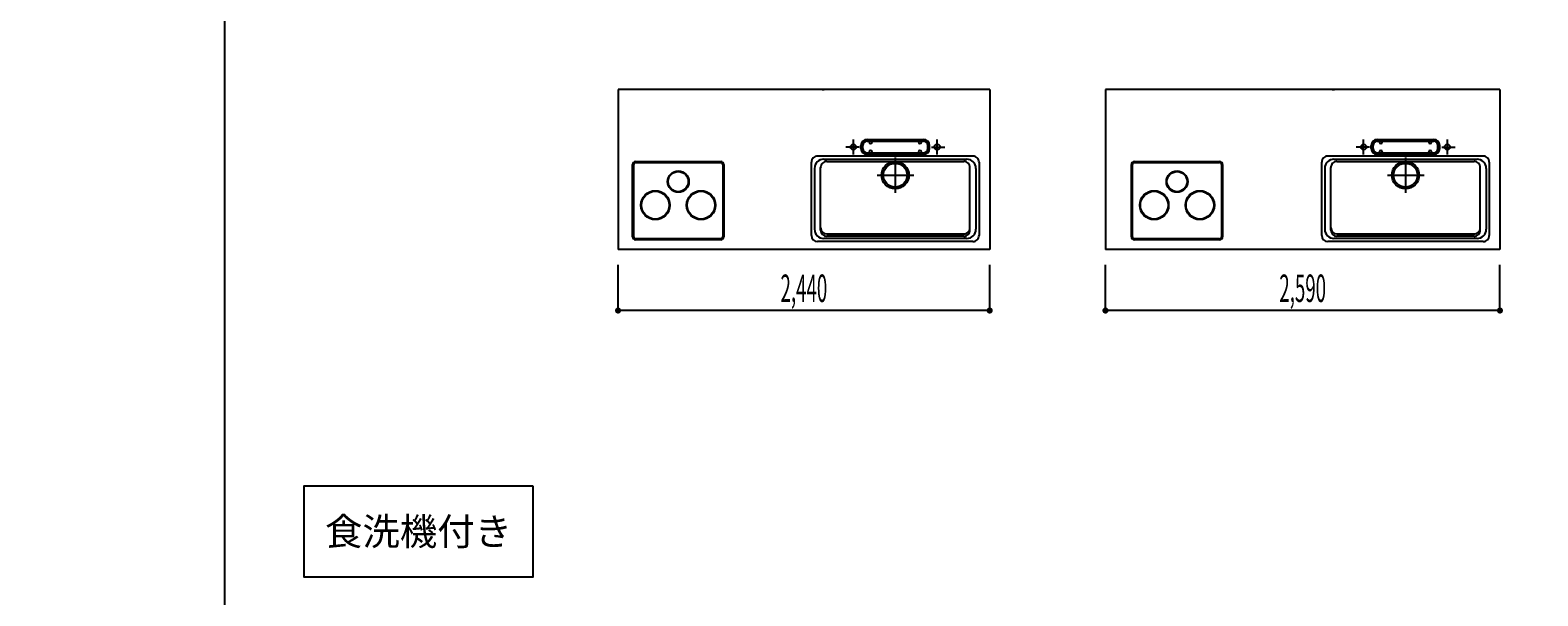
# Model space of a CAD drawing. Extents: x 0 to 28725, y 0 to 20400.
# Drawn here: x 0 to 9899, y 7278 to 10990 of the extents above; entities that cross this region are included whole.
import ezdxf
from ezdxf.enums import TextEntityAlignment as Align

# ---------------------------------------------------------------- set-up
doc = ezdxf.new("R2010")
doc.units = 0
for name, pattern in [('GOKUBOSOSEN', [0]), ('ITTENSASEN', [1250, 1000, -100, 50, -100]), ('SAISEN', [0]), ('SUNPOUSEN', [0])]:
    doc.linetypes.add(name, pattern=pattern)
doc.layers.add('1', color=7, linetype='GOKUBOSOSEN')
doc.layers.add('WAKU', color=7, linetype='GOKUBOSOSEN')
doc.styles.add('PBLD_SUNPO', font='txt', dxfattribs={"bigfont": 'BIGFONT'})
doc.styles.add('標準4', font='txt', dxfattribs={"bigfont": 'BIGFONT'})
doc.dimstyles.get("Standard").update_dxf_attribs({"dimtxt": 2.5, "dimasz": 2.5, "dimexe": 1.25, "dimexo": 0.625, "dimtad": 1, "dimcen": 2.5, "dimazin": 3, "dimtfac": 1, "dimtmove": 0, "dimatfit": 3})

# ---------------------------------------------------------------- blocks, each defined once
blk = doc.blocks.new('*D0')
at = {"layer": '1', "color": 7, "linetype": 'SUNPOUSEN'}
blk.add_line((13020.000001, 16450.000001), (10280.000001, 16450.000001), dxfattribs=at)
at = {"layer": '1', "color": 7, "linetype": 'SUNPOUSEN', "const_width": 20}
for points in [[(10290.000001, 16450.000001, 1), (10270.000001, 16450.000001, 1)], [(13030.000001, 16450.000001, 1), (13010.000001, 16450.000001, 1)]]:
    blk.add_lwpolyline(points, format="xyb", close=True, dxfattribs=at)
at = {"layer": '1', "color": 7, "style": '標準4', "width": 0.5}
blk.add_text('2,740', height=180, rotation=360, dxfattribs=at).set_placement((11650.000001, 16450.000001), align=Align.BOTTOM_CENTER)
blk = doc.blocks.new('*D1')
at = {"layer": '1', "color": 7, "linetype": 'SUNPOUSEN'}
blk.add_line((6320.000001, 16450), (3880.000001, 16450), dxfattribs=at)
at = {"layer": '1', "color": 7, "linetype": 'SUNPOUSEN', "const_width": 20}
for points in [[(3890.000001, 16450, 1), (3870.000001, 16450, 1)], [(6330.000001, 16450, 1), (6310.000001, 16450, 1)]]:
    blk.add_lwpolyline(points, format="xyb", close=True, dxfattribs=at)
at = {"layer": '1', "color": 7, "style": '標準4', "width": 0.5}
blk.add_text('2,440', height=180, rotation=360, dxfattribs=at).set_placement((5100.000001, 16450), align=Align.BOTTOM_CENTER)
blk = doc.blocks.new('*D2')
at = {"layer": '1', "color": 7, "linetype": 'SUNPOUSEN'}
blk.add_line((9670.000001, 16450), (7080.000001, 16450), dxfattribs=at)
at = {"layer": '1', "color": 7, "linetype": 'SUNPOUSEN', "const_width": 20}
for points in [[(7090.000001, 16450, 1), (7070.000001, 16450, 1)], [(9680.000001, 16450, 1), (9660.000001, 16450, 1)]]:
    blk.add_lwpolyline(points, format="xyb", close=True, dxfattribs=at)
at = {"layer": '1', "color": 7, "style": '標準4', "width": 0.5}
blk.add_text('2,590', height=180, rotation=360, dxfattribs=at).set_placement((8375.000001, 16450), align=Align.BOTTOM_CENTER)
blk = doc.blocks.new('*D3')
at = {"layer": '1', "color": 7, "linetype": 'SUNPOUSEN'}
blk.add_line((16520, 16450.000002), (13630, 16450.000002), dxfattribs=at)
at = {"layer": '1', "color": 7, "linetype": 'SUNPOUSEN', "const_width": 20}
for points in [[(13640, 16450.000002, 1), (13620, 16450.000002, 1)], [(16530, 16450.000002, 1), (16510, 16450.000002, 1)]]:
    blk.add_lwpolyline(points, format="xyb", close=True, dxfattribs=at)
at = {"layer": '1', "color": 7, "style": '標準4', "width": 0.5}
blk.add_text('2,890', height=180, rotation=360, dxfattribs=at).set_placement((15075, 16450.000002), align=Align.BOTTOM_CENTER)
blk = doc.blocks.new('*D4')
at = {"layer": '1', "color": 7, "linetype": 'SUNPOUSEN'}
blk.add_line((20170, 16450.000002), (17130, 16450.000002), dxfattribs=at)
at = {"layer": '1', "color": 7, "linetype": 'SUNPOUSEN', "const_width": 20}
for points in [[(17140, 16450.000002, 1), (17120, 16450.000002, 1)], [(20180, 16450.000002, 1), (20160, 16450.000002, 1)]]:
    blk.add_lwpolyline(points, format="xyb", close=True, dxfattribs=at)
at = {"layer": '1', "color": 7, "style": '標準4', "width": 0.5}
blk.add_text('3,040', height=180, rotation=360, dxfattribs=at).set_placement((18650, 16450.000002), align=Align.BOTTOM_CENTER)
blk = doc.blocks.new('*D5')
at = {"layer": '1', "color": 7, "linetype": 'SUNPOUSEN'}
blk.add_line((20950, 13100.000001), (20950, 14000.000001), dxfattribs=at)
at = {"layer": '1', "color": 7, "linetype": 'SUNPOUSEN', "const_width": 20}
for points in [[(20960, 14000.000001, 1), (20940, 14000.000001, 1)], [(20960, 13100.000001, 1), (20940, 13100.000001, 1)]]:
    blk.add_lwpolyline(points, format="xyb", close=True, dxfattribs=at)
at = {"layer": '1', "color": 7, "style": '標準4', "width": 0.5}
blk.add_text('900', height=180, rotation=90, dxfattribs=at).set_placement((20950, 13550.000001), align=Align.BOTTOM_CENTER)
blk = doc.blocks.new('*D6')
at = {"layer": '1', "color": 7, "linetype": 'SUNPOUSEN'}
blk.add_line((20650, 13100.000001), (20650, 13250.000001), dxfattribs=at)
at = {"layer": '1', "color": 7, "linetype": 'SUNPOUSEN', "const_width": 20}
for points in [[(20660, 13250.000001, 1), (20640, 13250.000001, 1)], [(20660, 13100.000001, 1), (20640, 13100.000001, 1)]]:
    blk.add_lwpolyline(points, format="xyb", close=True, dxfattribs=at)
at = {"layer": '1', "color": 7, "style": '標準4', "width": 0.5}
blk.add_text('150', height=180, rotation=90, dxfattribs=at).set_placement((20650, 12903.500001), align=Align.BOTTOM_CENTER)
blk = doc.blocks.new('*D7')
at = {"layer": '1', "color": 7, "linetype": 'SUNPOUSEN'}
blk.add_line((24999.999999, 16450.000005), (25749.999999, 16450.000005), dxfattribs=at)
at = {"layer": '1', "color": 7, "linetype": 'SUNPOUSEN', "const_width": 20}
for points in [[(25009.999999, 16450.000005, 1), (24989.999999, 16450.000005, 1)], [(25759.999999, 16450.000005, 1), (25739.999999, 16450.000005, 1)]]:
    blk.add_lwpolyline(points, format="xyb", close=True, dxfattribs=at)
at = {"layer": '1', "color": 7, "style": 'PBLD_SUNPO', "width": 0.5}
blk.add_text('750', height=135, dxfattribs=at).set_placement((25374.999999, 16450.000005), align=Align.BOTTOM_CENTER)
blk = doc.blocks.new('*D8')
at = {"layer": '1', "color": 7, "linetype": 'SUNPOUSEN'}
blk.add_line((26850.000017, 16450.000005), (27600.000017, 16450.000005), dxfattribs=at)
at = {"layer": '1', "color": 7, "linetype": 'SUNPOUSEN', "const_width": 20}
for points in [[(26860.000017, 16450.000005, 1), (26840.000017, 16450.000005, 1)], [(27610.000017, 16450.000005, 1), (27590.000017, 16450.000005, 1)]]:
    blk.add_lwpolyline(points, format="xyb", close=True, dxfattribs=at)
at = {"layer": '1', "color": 7, "style": 'PBLD_SUNPO', "width": 0.5}
blk.add_text('750', height=135, dxfattribs=at).set_placement((27225.000017, 16450.000005), align=Align.BOTTOM_CENTER)
blk = doc.blocks.new('*D9')
at = {"layer": '1', "color": 7, "linetype": 'SUNPOUSEN'}
blk.add_line((26875.688818, 12700.000002), (27625.688818, 12700.000002), dxfattribs=at)
at = {"layer": '1', "color": 7, "linetype": 'SUNPOUSEN', "const_width": 20}
for points in [[(26885.688818, 12700.000002, 1), (26865.688818, 12700.000002, 1)], [(27635.688818, 12700.000002, 1), (27615.688818, 12700.000002, 1)]]:
    blk.add_lwpolyline(points, format="xyb", close=True, dxfattribs=at)
at = {"layer": '1', "color": 7, "style": 'PBLD_SUNPO', "width": 0.5}
blk.add_text('750', height=135, dxfattribs=at).set_placement((27250.688818, 12700.000002), align=Align.BOTTOM_CENTER)
blk = doc.blocks.new('*D10')
at = {"layer": '1', "color": 7, "linetype": 'SUNPOUSEN'}
blk.add_line((24999.999999, 9150.000005), (25749.999999, 9150.000005), dxfattribs=at)
at = {"layer": '1', "color": 7, "linetype": 'SUNPOUSEN', "const_width": 20}
for points in [[(25009.999999, 9150.000005, 1), (24989.999999, 9150.000005, 1)], [(25759.999999, 9150.000005, 1), (25739.999999, 9150.000005, 1)]]:
    blk.add_lwpolyline(points, format="xyb", close=True, dxfattribs=at)
at = {"layer": '1', "color": 7, "style": 'PBLD_SUNPO', "width": 0.5}
blk.add_text('750', height=135, dxfattribs=at).set_placement((25374.999999, 9150.000005), align=Align.BOTTOM_CENTER)
blk = doc.blocks.new('*D12')
at = {"layer": '1', "color": 7, "linetype": 'SUNPOUSEN'}
blk.add_line((26850.000021, 9150.000005), (27600.000021, 9150.000005), dxfattribs=at)
at = {"layer": '1', "color": 7, "linetype": 'SUNPOUSEN', "const_width": 20}
for points in [[(26860.000021, 9150.000005, 1), (26840.000021, 9150.000005, 1)], [(27610.000021, 9150.000005, 1), (27590.000021, 9150.000005, 1)]]:
    blk.add_lwpolyline(points, format="xyb", close=True, dxfattribs=at)
at = {"layer": '1', "color": 7, "style": 'PBLD_SUNPO', "width": 0.5}
blk.add_text('750', height=135, dxfattribs=at).set_placement((27225.000021, 9150.000005), align=Align.BOTTOM_CENTER)
blk = doc.blocks.new('*D13')
at = {"layer": '1', "color": 7, "linetype": 'SUNPOUSEN'}
blk.add_line((13000.000001, 9150.000001), (10260.000001, 9150.000001), dxfattribs=at)
at = {"layer": '1', "color": 7, "linetype": 'SUNPOUSEN', "const_width": 20}
for points in [[(10270.000001, 9150.000001, 1), (10250.000001, 9150.000001, 1)], [(13010.000001, 9150.000001, 1), (12990.000001, 9150.000001, 1)]]:
    blk.add_lwpolyline(points, format="xyb", close=True, dxfattribs=at)
at = {"layer": '1', "color": 7, "style": '標準4', "width": 0.5}
blk.add_text('2,740', height=180, rotation=360, dxfattribs=at).set_placement((11630.000001, 9150.000001), align=Align.BOTTOM_CENTER)
blk = doc.blocks.new('*D14')
at = {"layer": '1', "color": 7, "linetype": 'SUNPOUSEN'}
blk.add_line((6300.000001, 9150), (3860.000001, 9150), dxfattribs=at)
at = {"layer": '1', "color": 7, "linetype": 'SUNPOUSEN', "const_width": 20}
for points in [[(3870.000001, 9150, 1), (3850.000001, 9150, 1)], [(6310.000001, 9150, 1), (6290.000001, 9150, 1)]]:
    blk.add_lwpolyline(points, format="xyb", close=True, dxfattribs=at)
at = {"layer": '1', "color": 7, "style": '標準4', "width": 0.5}
blk.add_text('2,440', height=180, rotation=360, dxfattribs=at).set_placement((5080.000001, 9150), align=Align.BOTTOM_CENTER)
blk = doc.blocks.new('*D15')
at = {"layer": '1', "color": 7, "linetype": 'SUNPOUSEN'}
blk.add_line((9650.000001, 9150), (7060.000001, 9150), dxfattribs=at)
at = {"layer": '1', "color": 7, "linetype": 'SUNPOUSEN', "const_width": 20}
for points in [[(7070.000001, 9150, 1), (7050.000001, 9150, 1)], [(9660.000001, 9150, 1), (9640.000001, 9150, 1)]]:
    blk.add_lwpolyline(points, format="xyb", close=True, dxfattribs=at)
at = {"layer": '1', "color": 7, "style": '標準4', "width": 0.5}
blk.add_text('2,590', height=180, rotation=360, dxfattribs=at).set_placement((8355.000001, 9150), align=Align.BOTTOM_CENTER)
blk = doc.blocks.new('*D16')
at = {"layer": '1', "color": 7, "linetype": 'SUNPOUSEN'}
blk.add_line((16500, 9150.000002), (13610, 9150.000002), dxfattribs=at)
at = {"layer": '1', "color": 7, "linetype": 'SUNPOUSEN', "const_width": 20}
for points in [[(13620, 9150.000002, 1), (13600, 9150.000002, 1)], [(16510, 9150.000002, 1), (16490, 9150.000002, 1)]]:
    blk.add_lwpolyline(points, format="xyb", close=True, dxfattribs=at)
at = {"layer": '1', "color": 7, "style": '標準4', "width": 0.5}
blk.add_text('2,890', height=180, rotation=360, dxfattribs=at).set_placement((15055, 9150.000002), align=Align.BOTTOM_CENTER)
blk = doc.blocks.new('*D17')
at = {"layer": '1', "color": 7, "linetype": 'SUNPOUSEN'}
blk.add_line((20150, 9150.000002), (17110, 9150.000002), dxfattribs=at)
at = {"layer": '1', "color": 7, "linetype": 'SUNPOUSEN', "const_width": 20}
for points in [[(17120, 9150.000002, 1), (17100, 9150.000002, 1)], [(20160, 9150.000002, 1), (20140, 9150.000002, 1)]]:
    blk.add_lwpolyline(points, format="xyb", close=True, dxfattribs=at)
at = {"layer": '1', "color": 7, "style": '標準4', "width": 0.5}
blk.add_text('3,040', height=180, rotation=360, dxfattribs=at).set_placement((18630, 9150.000002), align=Align.BOTTOM_CENTER)
blk = doc.blocks.new('*D20')
at = {"layer": '1', "color": 7, "linetype": 'SUNPOUSEN'}
blk.add_line((24999.999988, 10800.000005), (26049.999989, 10800.000005), dxfattribs=at)
at = {"layer": '1', "color": 7, "linetype": 'SUNPOUSEN', "const_width": 20}
for points in [[(25009.999988, 10800.000005, 1), (24989.999988, 10800.000005, 1)], [(26059.999989, 10800.000005, 1), (26039.999989, 10800.000005, 1)]]:
    blk.add_lwpolyline(points, format="xyb", close=True, dxfattribs=at)
at = {"layer": '1', "color": 7, "style": 'PBLD_SUNPO', "width": 0.5}
blk.add_text('1,050', height=135, dxfattribs=at).set_placement((25524.999988, 10800.000005), align=Align.BOTTOM_CENTER)
blk = doc.blocks.new('*D21')
at = {"layer": '1', "color": 7, "linetype": 'SUNPOUSEN'}
blk.add_line((26850.00001, 10800.000005), (27900.000011, 10800.000005), dxfattribs=at)
at = {"layer": '1', "color": 7, "linetype": 'SUNPOUSEN', "const_width": 20}
for points in [[(26860.00001, 10800.000005, 1), (26840.00001, 10800.000005, 1)], [(27910.000011, 10800.000005, 1), (27890.000011, 10800.000005, 1)]]:
    blk.add_lwpolyline(points, format="xyb", close=True, dxfattribs=at)
at = {"layer": '1', "color": 7, "style": 'PBLD_SUNPO', "width": 0.5}
blk.add_text('1,050', height=135, dxfattribs=at).set_placement((27375.00001, 10800.000005), align=Align.BOTTOM_CENTER)
blk = doc.blocks.new('*D23')
at = {"layer": '1', "color": 7, "linetype": 'SUNPOUSEN'}
blk.add_line((24999.999988, 18100.000005), (26049.999989, 18100.000005), dxfattribs=at)
at = {"layer": '1', "color": 7, "linetype": 'SUNPOUSEN', "const_width": 20}
for points in [[(25009.999988, 18100.000005, 1), (24989.999988, 18100.000005, 1)], [(26059.999989, 18100.000005, 1), (26039.999989, 18100.000005, 1)]]:
    blk.add_lwpolyline(points, format="xyb", close=True, dxfattribs=at)
at = {"layer": '1', "color": 7, "style": 'PBLD_SUNPO', "width": 0.5}
blk.add_text('1,050', height=135, dxfattribs=at).set_placement((25524.999988, 18100.000005), align=Align.BOTTOM_CENTER)
blk = doc.blocks.new('*D24')
at = {"layer": '1', "color": 7, "linetype": 'SUNPOUSEN'}
blk.add_line((26850.000007, 18100.000005), (27900.000007, 18100.000005), dxfattribs=at)
at = {"layer": '1', "color": 7, "linetype": 'SUNPOUSEN', "const_width": 20}
for points in [[(26860.000007, 18100.000005, 1), (26840.000007, 18100.000005, 1)], [(27910.000007, 18100.000005, 1), (27890.000007, 18100.000005, 1)]]:
    blk.add_lwpolyline(points, format="xyb", close=True, dxfattribs=at)
at = {"layer": '1', "color": 7, "style": 'PBLD_SUNPO', "width": 0.5}
blk.add_text('1,050', height=135, dxfattribs=at).set_placement((27375.000007, 18100.000005), align=Align.BOTTOM_CENTER)
blk = doc.blocks.new('*D25')
at = {"layer": '1', "color": 7, "linetype": 'SUNPOUSEN'}
blk.add_line((26850, 14350.000002), (27900, 14350.000002), dxfattribs=at)
at = {"layer": '1', "color": 7, "linetype": 'SUNPOUSEN', "const_width": 20}
for points in [[(26860, 14350.000002, 1), (26840, 14350.000002, 1)], [(27910, 14350.000002, 1), (27890, 14350.000002, 1)]]:
    blk.add_lwpolyline(points, format="xyb", close=True, dxfattribs=at)
at = {"layer": '1', "color": 7, "style": 'PBLD_SUNPO', "width": 0.5}
blk.add_text('1,050', height=135, dxfattribs=at).set_placement((27375, 14350.000002), align=Align.BOTTOM_CENTER)
blk = doc.blocks.new('BLOCK29')
at = {"layer": 'WAKU', "color": 7, "linetype": 'SAISEN'}
blk.add_line((1275, 20125), (1275, 675), dxfattribs=at)

msp = doc.modelspace()

# ---------------------------------------------------------------- linework, layer by layer
at = {"layer": '1', "color": 7, "linetype": 'SAISEN'}
for p, q in [((6300, 10600), (3860, 10600)), ((6300, 10600), (3860, 10600)), ((3860, 10600), (3860, 9550)), ((3860, 10600), (3860, 9550)), ((5199.2, 10600), (5214.112585, 10600)), ((6300, 10600), (6300, 9550)), ((9650, 10600), (7060, 10600)), ((7060, 10600), (7060, 9550)), ((8549.2, 10600), (8564.112585, 10600)), ((9650, 10600), (9650, 9550)), ((5455, 10213), (5455, 10233)), ((5467, 10213), (5467, 10233)), ((5495, 10273), (5865, 10273)), ((5495, 10261), (5865, 10261)), ((5508, 10256), (5508, 10261)), ((5528, 10256), (5528, 10261)), ((5832, 10256), (5832, 10261)), ((5852, 10256), (5852, 10261)), ((5893, 10213), (5893, 10233)), ((5905, 10213), (5905, 10233)), ((8805, 10213), (8805, 10233)), ((8817, 10213), (8817, 10233)), ((8845, 10273), (9215, 10273)), ((8845, 10261), (9215, 10261)), ((8858, 10256), (8858, 10261)), ((8878, 10256), (8878, 10261)), ((9182, 10256), (9182, 10261)), ((9202, 10256), (9202, 10261)), ((9243, 10213), (9243, 10233)), ((9255, 10213), (9255, 10233)), ((5130, 9643), (5130, 10123)), ((6190, 10163), (5170, 10163)), ((5210, 10143), (6150, 10143)), ((5230, 10128), (6130, 10128)), ((5495, 10185), (5865, 10185)), ((5495, 10173), (5865, 10173)), ((5508, 10190), (5508, 10185)), ((5528, 10190), (5528, 10185)), ((5832, 10190), (5832, 10185)), ((5852, 10190), (5852, 10185)), ((6230, 10123), (6230, 9643)), ((8480, 9643), (8480, 10123)), ((9540, 10163), (8520, 10163)), ((8560, 10143), (9500, 10143)), ((8580, 10128), (9480, 10128)), ((8845, 10185), (9215, 10185)), ((8845, 10173), (9215, 10173)), ((8858, 10190), (8858, 10185)), ((8878, 10190), (8878, 10185)), ((9182, 10190), (9182, 10185)), ((9202, 10190), (9202, 10185)), ((9580, 10123), (9580, 9643)), ((5150, 10083), (5150, 9683)), ((5190, 9678), (5190, 10088)), ((6170, 9678), (6170, 10088)), ((6210, 10083), (6210, 9683)), ((8500, 10083), (8500, 9683)), ((8540, 9678), (8540, 10088)), ((9520, 9678), (9520, 10088)), ((9560, 10083), (9560, 9683)), ((6190, 9603), (5170, 9603)), ((6150, 9623), (5210, 9623)), ((5230, 9653), (6130, 9653)), ((6130, 9638), (5230, 9638)), ((9540, 9603), (8520, 9603)), ((9500, 9623), (8560, 9623)), ((8580, 9653), (9480, 9653)), ((9480, 9638), (8580, 9638)), ((6300, 9550), (3860, 9550)), ((9650, 9550), (7060, 9550)), ((3860.000001, 9150), (3860.000001, 9450)), ((6300.000001, 9150), (6300.000001, 9450)), ((7060.000001, 9150), (7060.000001, 9450)), ((9650.000001, 9150), (9650.000001, 9450))]:
    msp.add_line(p, q, dxfattribs=at)
at = {"layer": '1', "color": 7, "linetype": 'ITTENSASEN'}
for p, q in [((5442.53022, 10223), (5355, 10223)), ((5405, 10174.948861), (5405, 10273)), ((5917.480993, 10223), (6005, 10223)), ((5955, 10174.948861), (5955, 10273)), ((8792.53022, 10223), (8705, 10223)), ((8755, 10174.948861), (8755, 10273)), ((9267.480993, 10223), (9355, 10223)), ((9305, 10174.948861), (9305, 10273)), ((5680, 10155), (5680, 9921.5)), ((9030, 10155), (9030, 9921.5)), ((5561.5, 10038), (5802, 10038)), ((8911.5, 10038), (9152, 10038))]:
    msp.add_line(p, q, dxfattribs=at)
at = {"layer": '1', "color": 7, "linetype": 'GOKUBOSOSEN'}
for p, q in [((3955.5, 9634.5), (3955.5, 10107.5)), ((3962.5, 9634.5), (3962.5, 10107.5)), ((3975.5, 10127.5), (4534.5, 10127.5)), ((3975.5, 10120.5), (4534.5, 10120.5)), ((4547.5, 10107.5), (4547.5, 9634.5)), ((4554.5, 10107.5), (4554.5, 9634.5)), ((7230.5, 9634.5), (7230.5, 10107.5)), ((7237.5, 9634.5), (7237.5, 10107.5)), ((7250.5, 10127.5), (7809.5, 10127.5)), ((7250.5, 10120.5), (7809.5, 10120.5)), ((7822.5, 10107.5), (7822.5, 9634.5)), ((7829.5, 10107.5), (7829.5, 9634.5)), ((4534.5, 9621.5), (3975.5, 9621.5)), ((4534.5, 9614.5), (3975.5, 9614.5)), ((7809.5, 9621.5), (7250.5, 9621.5)), ((7809.5, 9614.5), (7250.5, 9614.5))]:
    msp.add_line(p, q, dxfattribs=at)
at = {"layer": '1', "color": 7, "linetype": 'SAISEN'}
msp.add_lwpolyline([(3300, 8000), (3300, 7400), (1800, 7400), (1800, 8000), (3300, 8000)], dxfattribs=at)
for centre, radius in [((5405, 10223), 18), ((5955, 10223), 18), ((8755, 10223), 18), ((9305, 10223), 18), ((5680, 10038), 90), ((5680, 10038), 78), ((9030, 10038), 90), ((9030, 10038), 78)]:
    msp.add_circle(centre, radius, dxfattribs=at)
at = {"layer": '1', "color": 7, "linetype": 'GOKUBOSOSEN'}
for centre, radius in [((4255, 9996), 70), ((4255, 9996), 66), ((7530, 9996), 70), ((7530, 9996), 66), ((4105, 9841.5), 95), ((4105, 9841.5), 91), ((4405, 9841.5), 95), ((4405, 9841.5), 91), ((7380, 9841.5), 95), ((7380, 9841.5), 91), ((7680, 9841.5), 95), ((7680, 9841.5), 91)]:
    msp.add_circle(centre, radius, dxfattribs=at)
at = {"layer": '1', "color": 7, "linetype": 'SAISEN'}
for centre, radius, start, end in [((5495, 10233), 40, 90, 180), ((5495, 10213), 40, 180, 270), ((5495, 10233), 28, 90, 180), ((5495, 10213), 28, 180, 270), ((5518, 10256), 10, 180, 0), ((5518, 10190), 10, 0, 180), ((5842, 10256), 10, 180, 0), ((5842, 10190), 10, 0, 180), ((5865, 10233), 40, 0, 90), ((5865, 10233), 28, 0, 90), ((5865, 10213), 40, 270, 360), ((5865, 10213), 28, 270, 360), ((8845, 10233), 40, 90, 180), ((8845, 10213), 40, 180, 270), ((8845, 10233), 28, 90, 180), ((8845, 10213), 28, 180, 270), ((8868, 10256), 10, 180, 0), ((8868, 10190), 10, 0, 180), ((9192, 10256), 10, 180, 0), ((9192, 10190), 10, 0, 180), ((9215, 10233), 40, 0, 90), ((9215, 10233), 28, 0, 90), ((9215, 10213), 40, 270, 360), ((9215, 10213), 28, 270, 360), ((5170, 10123), 40, 90.01167, 180.023339), ((5210, 10083), 60, 90.01167, 180.023339), ((5230, 10088), 40, 90.01167, 180.023339), ((6130, 10088), 40, 0, 90.01167), ((6150, 10083), 60, 0, 90.01167), ((6190, 10123), 40, 0, 90.01167), ((8520, 10123), 40, 90.01167, 180.023339), ((8560, 10083), 60, 90.01167, 180.023339), ((8580, 10088), 40, 90.01167, 180.023339), ((9480, 10088), 40, 0, 90.01167), ((9500, 10083), 60, 0, 90.01167), ((9540, 10123), 40, 0, 90.01167), ((5170, 9643), 40, 180.023339, 269.977713), ((5210, 9683), 60, 180.023339, 269.977713), ((5230, 9693), 40, 180.023339, 269.977713), ((5230, 9678), 40, 180.023339, 269.977713), ((6130, 9693), 40, 269.977713, 359.989383), ((6130, 9678), 40, 269.977713, 359.989383), ((6150, 9683), 60, 269.977713, 359.989383), ((6190, 9643), 40, 269.977713, 359.989383), ((8520, 9643), 40, 180.023339, 269.977713), ((8560, 9683), 60, 180.023339, 269.977713), ((8580, 9693), 40, 180.023339, 269.977713), ((8580, 9678), 40, 180.023339, 269.977713), ((9480, 9693), 40, 269.977713, 359.989383), ((9480, 9678), 40, 269.977713, 359.989383), ((9500, 9683), 60, 269.977713, 359.989383), ((9540, 9643), 40, 269.977713, 359.989383)]:
    msp.add_arc(centre, radius, start, end, dxfattribs=at)
at = {"layer": '1', "color": 7, "linetype": 'GOKUBOSOSEN'}
for centre, radius, start, end in [((3975.5, 10107.5), 20, 90, 180), ((3975.5, 10107.5), 13, 90, 180), ((4534.5, 10107.5), 20, 0, 90), ((4534.5, 10107.5), 13, 0, 90), ((7250.5, 10107.5), 20, 90, 180), ((7250.5, 10107.5), 13, 90, 180), ((7809.5, 10107.5), 20, 0, 90), ((7809.5, 10107.5), 13, 0, 90), ((3975.5, 9634.5), 20, 180, 270), ((3975.5, 9634.5), 13, 180, 270), ((4534.5, 9634.5), 20, 270, 360), ((4534.5, 9634.5), 13, 270, 360), ((7250.5, 9634.5), 20, 180, 270), ((7250.5, 9634.5), 13, 180, 270), ((7809.5, 9634.5), 20, 270, 360), ((7809.5, 9634.5), 13, 270, 360)]:
    msp.add_arc(centre, radius, start, end, dxfattribs=at)

# ---------------------------------------------------------------- block references
at = {"layer": 'WAKU'}
msp.add_blockref('BLOCK29', (0, 0), dxfattribs=at)

# ---------------------------------------------------------------- texts
at = {"layer": '1', "color": 7, "style": '標準4'}
msp.add_text('食洗機付き', height=180, dxfattribs=at).set_placement((2550, 7700), align=Align.MIDDLE_CENTER)

# ---------------------------------------------------------------- dimensions: what is measured, and where the dimension line sits
at = {"layer": '1'}
for picture in ['*D23', '*D24', '*D3', '*D4', '*D0', '*D1', '*D2', '*D7', '*D8', '*D25', '*D5', '*D6', '*D9', '*D20', '*D21', '*D16', '*D17', '*D13', '*D14', '*D15', '*D10', '*D12']:
    dim = msp.add_linear_dim(base=(0, 0), p1=(0, 0), p2=(0, 0), dimstyle='Standard', dxfattribs=at)
    dim.commit()
    dim.dimension.update_dxf_attribs({"geometry": picture, "text_midpoint": (0, 0)})

doc.saveas('drawing.dxf')
